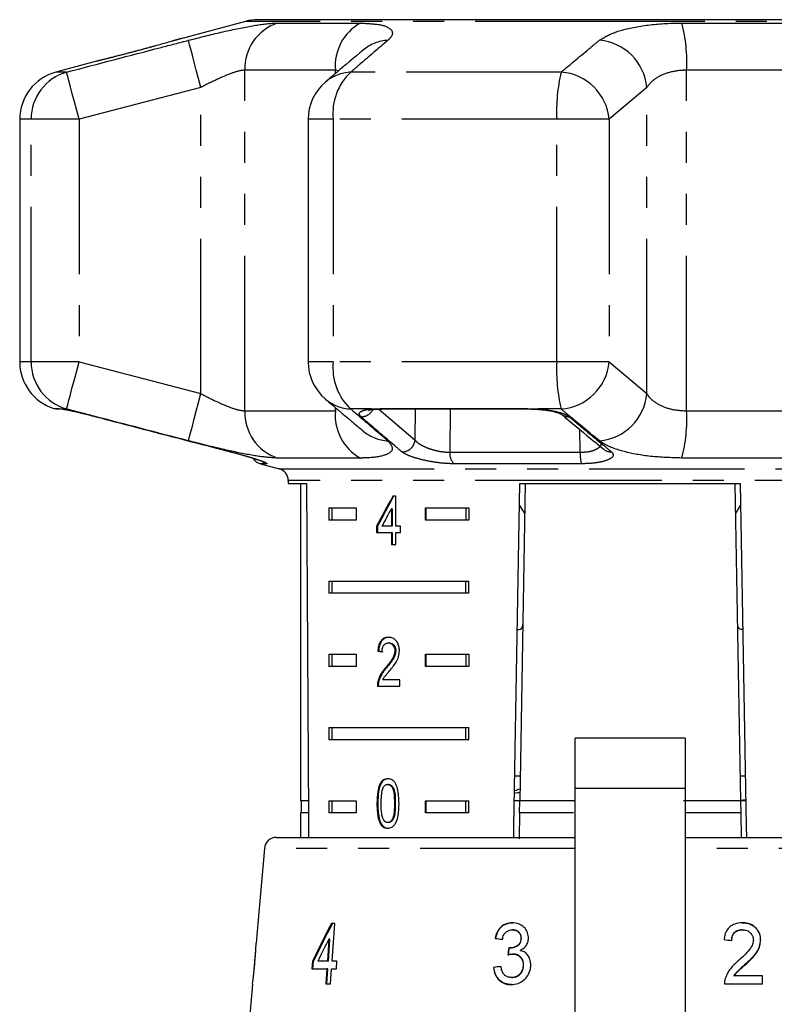
# Model space of a CAD drawing. Extents: x 2 to 418, y 19 to 271.
# Drawn here: x 209 to 240, y 229 to 270 of the extents above; entities that cross this region are included whole.
import ezdxf

# ---------------------------------------------------------------- set-up
doc = ezdxf.new("R2010")
doc.units = 0
doc.linetypes.add('PHANTOM', pattern=[12.7, 6.35, -1.27, 1.27, -1.27, 1.27, -1.27])
doc.layers.get('0').update_dxf_attribs({"linetype": 'CONTINUOUS'})

msp = doc.modelspace()

# ---------------------------------------------------------------- linework, layer by layer
at = {"color": 7, "linetype": 'CONTINUOUS'}
for p, q in [((218.745, 269.716), (216.098, 269.006)), ((234.499, 269.784), (219.263, 269.784)), ((249.736, 269.784), (234.499, 269.784)), ((212.64, 268.08), (210.982, 267.636)), ((209.499, 265.704), (209.499, 255.766)), ((221.314, 265.704), (221.314, 255.766)), ((211.05, 253.835), (211.165, 253.835)), ((223.947, 253.813), (224.097, 253.827)), ((224.322, 253.835), (230.316, 253.835)), ((230.65, 253.82), (230.721, 253.816)), ((219.359, 251.589), (220.129, 251.383)), ((220.499, 250.9), (220.499, 250.784)), ((220.499, 250.784), (221.246, 250.784)), ((220.999, 250.784), (220.999, 237.784)), ((230.206, 250.784), (229.979, 237.784)), ((229.988, 250.784), (239.011, 250.784)), ((238.793, 250.784), (239.02, 237.784)), ((224.909, 250.258), (224.779, 250.258)), ((224.909, 249.027), (224.909, 250.258)), ((222.157, 249.784), (223.287, 249.784)), ((222.157, 249.784), (222.157, 249.284)), ((222.282, 249.784), (222.282, 249.284)), ((223.287, 249.784), (223.287, 249.284)), ((224.724, 249.748), (224.724, 249.027)), ((224.76, 249.748), (224.724, 249.748)), ((224.76, 249.748), (224.76, 249.027)), ((226.116, 249.784), (227.891, 249.784)), ((226.116, 249.284), (226.116, 249.784)), ((226.151, 249.284), (226.151, 249.784)), ((227.767, 249.784), (227.767, 249.284)), ((227.891, 249.784), (227.891, 249.284)), ((229.973, 249.886), (230.184, 249.54)), ((238.815, 249.539), (239.026, 249.886)), ((223.287, 249.284), (222.157, 249.284)), ((224.119, 249.027), (224.119, 248.771)), ((224.155, 249.027), (224.119, 249.027)), ((224.155, 249.027), (224.155, 248.771)), ((224.724, 249.027), (224.334, 249.027)), ((224.76, 249.027), (224.724, 249.027)), ((225.098, 249.027), (224.909, 249.027)), ((225.098, 248.771), (225.098, 249.027)), ((227.891, 249.284), (226.116, 249.284)), ((224.119, 248.771), (224.724, 248.771)), ((224.724, 248.771), (224.724, 248.284)), ((224.76, 248.771), (224.724, 248.771)), ((224.76, 248.771), (224.76, 248.284)), ((224.909, 248.284), (224.909, 248.771)), ((224.909, 248.771), (225.098, 248.771)), ((224.724, 248.284), (224.909, 248.284)), ((222.157, 246.784), (227.891, 246.784)), ((222.157, 246.784), (222.157, 246.284)), ((222.282, 246.784), (222.282, 246.284)), ((227.767, 246.284), (227.767, 246.784)), ((227.891, 246.284), (227.891, 246.784)), ((227.891, 246.284), (222.157, 246.284)), ((224.639, 244.249), (224.604, 244.249)), ((222.157, 243.784), (223.287, 243.784)), ((222.157, 243.784), (222.157, 243.284)), ((222.282, 243.784), (222.282, 243.284)), ((223.287, 243.784), (223.287, 243.284)), ((224.2, 243.916), (224.165, 243.916)), ((224.901, 243.925), (224.865, 243.925)), ((226.116, 243.784), (227.891, 243.784)), ((226.116, 243.284), (226.116, 243.784)), ((226.151, 243.284), (226.151, 243.784)), ((227.767, 243.784), (227.767, 243.284)), ((227.891, 243.784), (227.891, 243.284)), ((223.287, 243.284), (222.157, 243.284)), ((227.891, 243.284), (226.116, 243.284)), ((224.518, 243.228), (224.482, 243.228)), ((224.148, 242.48), (225.072, 242.48)), ((224.201, 242.658), (224.166, 242.658)), ((225.072, 242.736), (224.372, 242.736)), ((225.072, 242.48), (225.072, 242.736)), ((222.157, 240.784), (227.891, 240.784)), ((222.157, 240.784), (222.157, 240.284)), ((222.282, 240.784), (222.282, 240.284)), ((227.767, 240.284), (227.767, 240.784)), ((227.891, 240.284), (227.891, 240.784)), ((227.891, 240.284), (222.157, 240.284)), ((236.749, 240.352), (232.249, 240.352)), ((232.249, 238.302), (232.249, 240.352)), ((236.749, 240.352), (236.749, 238.302)), ((224.607, 238.455), (224.571, 238.455)), ((229.996, 238.784), (229.779, 238.784)), ((239.22, 238.784), (239.003, 238.784)), ((232.249, 228.107), (232.249, 238.302)), ((236.749, 238.302), (236.749, 228.107)), ((221.326, 237.784), (220.999, 237.784)), ((221.024, 237.784), (221.024, 237.284)), ((222.157, 237.784), (223.287, 237.784)), ((222.157, 237.784), (222.157, 237.284)), ((222.282, 237.784), (222.282, 237.284)), ((223.287, 237.784), (223.287, 237.284)), ((224.167, 237.672), (224.131, 237.672)), ((226.116, 237.784), (227.891, 237.784)), ((226.116, 237.284), (226.116, 237.784)), ((226.151, 237.284), (226.151, 237.784)), ((227.767, 237.284), (227.767, 237.784)), ((227.891, 237.284), (227.891, 237.784)), ((229.979, 237.784), (229.761, 237.784)), ((229.97, 237.284), (229.979, 237.784)), ((232.249, 237.784), (229.979, 237.784)), ((239.02, 237.784), (236.682, 237.784)), ((239.02, 237.806), (239.237, 237.83)), ((239.238, 237.784), (239.02, 237.784)), ((239.02, 237.784), (239.029, 237.284)), ((220.999, 237.284), (220.999, 236.284)), ((221.329, 237.284), (220.999, 237.284)), ((223.287, 237.284), (222.157, 237.284)), ((227.891, 237.284), (226.116, 237.284)), ((229.97, 237.284), (229.952, 236.219)), ((232.183, 237.284), (229.97, 237.284)), ((239.029, 237.284), (236.749, 237.284)), ((239.029, 237.284), (239.046, 236.284)), ((224.299, 236.853), (224.263, 236.853)), ((224.609, 236.891), (224.573, 236.891)), ((220.02, 236.284), (232.249, 236.284)), ((236.749, 236.284), (246.19, 236.284)), ((219.522, 235.827), (219.253, 232.752)), ((219.225, 232.431), (219.183, 231.95)), ((219.225, 232.431), (219.236, 232.431)), ((219.236, 232.431), (219.264, 232.752)), ((219.264, 232.752), (219.253, 232.752)), ((222.404, 232.752), (222.269, 232.752)), ((222.295, 231.213), (222.404, 232.752)), ((229.693, 232.495), (229.678, 232.495)), ((239.088, 232.495), (239.104, 232.495)), ((222.166, 232.114), (222.102, 231.213)), ((222.143, 231.213), (222.207, 232.114)), ((222.207, 232.114), (222.166, 232.114)), ((228.986, 232.143), (228.97, 232.143)), ((230.046, 232.138), (230.03, 232.138)), ((239.833, 232.094), (239.849, 232.094)), ((219.156, 231.643), (219.06, 230.55)), ((229.589, 231.755), (229.574, 231.755)), ((221.489, 231.213), (221.466, 230.893)), ((221.529, 231.213), (221.489, 231.213)), ((221.507, 230.893), (221.529, 231.213)), ((222.102, 231.213), (221.704, 231.213)), ((222.143, 231.213), (222.102, 231.213)), ((222.493, 231.213), (222.295, 231.213)), ((222.47, 230.893), (222.493, 231.213)), ((229.704, 231.504), (229.689, 231.504)), ((221.466, 230.893), (222.08, 230.893)), ((222.08, 230.893), (222.036, 230.284)), ((222.077, 230.284), (222.12, 230.893)), ((222.12, 230.893), (222.08, 230.893)), ((222.229, 230.284), (222.272, 230.893)), ((222.272, 230.893), (222.47, 230.893)), ((228.924, 230.957), (228.908, 230.957)), ((230.139, 231.039), (230.123, 231.039)), ((239.205, 231.068), (239.221, 231.068)), ((229.655, 230.54), (229.639, 230.54)), ((238.742, 230.604), (238.757, 230.604)), ((239.919, 230.604), (238.757, 230.604)), ((239.903, 230.604), (239.912, 230.284)), ((239.927, 230.284), (239.919, 230.604)), ((219.036, 230.269), (218.862, 228.284)), ((222.036, 230.284), (222.229, 230.284)), ((238.368, 230.284), (239.927, 230.284))]:
    msp.add_line(p, q, dxfattribs=at)
at = {"color": 8, "linetype": 'PHANTOM'}
for p, q in [((234.499, 269.716), (218.745, 269.716)), ((220.055, 269.645), (223.452, 269.645)), ((250.254, 269.716), (234.499, 269.716)), ((236.62, 269.645), (242.116, 269.645)), ((211.422, 267.636), (210.982, 267.636)), ((222.429, 267.713), (218.718, 267.713)), ((218.718, 253.756), (218.718, 267.713)), ((222.562, 267.689), (222.429, 267.713)), ((222.429, 267.576), (222.429, 267.713)), ((231.674, 267.636), (223.062, 267.636)), ((236.816, 253.756), (236.816, 267.713)), ((242.821, 267.713), (236.816, 267.713)), ((216.915, 267.008), (211.93, 265.704)), ((216.915, 254.462), (216.915, 267.008)), ((235.179, 267.008), (233.639, 265.704)), ((235.179, 254.462), (235.179, 267.008)), ((209.967, 265.704), (209.499, 265.704)), ((211.93, 265.704), (209.967, 265.704)), ((209.967, 255.766), (209.967, 265.704)), ((211.93, 265.704), (211.93, 255.766)), ((222.341, 265.704), (221.314, 265.704)), ((222.341, 265.704), (222.341, 255.766)), ((231.496, 265.704), (222.341, 265.704)), ((231.496, 255.766), (231.496, 265.704)), ((233.639, 265.704), (231.496, 265.704)), ((233.639, 265.704), (233.639, 255.766)), ((209.967, 255.766), (209.499, 255.766)), ((211.93, 255.766), (209.967, 255.766)), ((211.93, 255.766), (216.915, 254.462)), ((222.341, 255.766), (221.314, 255.766)), ((231.496, 255.766), (222.341, 255.766)), ((233.639, 255.766), (231.496, 255.766)), ((233.639, 255.766), (235.179, 254.462)), ((210.9, 253.858), (211.114, 253.858)), ((211.114, 253.858), (211.259, 253.834)), ((211.422, 253.834), (211.259, 253.834)), ((218.718, 253.756), (222.429, 253.756)), ((222.429, 253.756), (222.429, 253.894)), ((223.897, 253.834), (223.062, 253.834)), ((223.897, 253.834), (224.257, 253.858)), ((224.206, 253.829), (225.693, 252.558)), ((224.257, 253.858), (230.289, 253.858)), ((225.693, 252.558), (225.706, 253.835)), ((227.131, 253.835), (227.115, 252.064)), ((230.289, 253.858), (230.739, 253.834)), ((231.674, 253.834), (230.739, 253.834)), ((236.816, 253.756), (242.821, 253.756)), ((232.456, 252.064), (232.436, 252.999)), ((223.452, 251.824), (220.055, 251.824)), ((227.115, 252.064), (232.456, 252.064)), ((242.116, 251.824), (236.62, 251.824)), ((219.609, 251.589), (219.359, 251.589)), ((220.129, 251.383), (248.87, 251.383)), ((232.505, 251.589), (227.291, 251.589)), ((234.499, 250.9), (220.499, 250.9)), ((248.499, 250.9), (234.499, 250.9)), ((232.249, 238.302), (236.749, 238.302)), ((224.883, 237.673), (224.848, 237.673)), ((232.249, 235.827), (219.522, 235.827)), ((249.477, 235.827), (236.749, 235.827))]:
    msp.add_line(p, q, dxfattribs=at)
at = {"color": 8, "linetype": 'PHANTOM', "flags": 128}
for points in [[(216.915, 267.008), (216.821, 267.37), (216.73, 267.72), (216.646, 268.045), (216.571, 268.332), (216.508, 268.573), (216.46, 268.759), (216.428, 268.882), (216.413, 268.939)], [(211.93, 265.704), (211.834, 266.069), (211.741, 266.422), (211.655, 266.748), (211.579, 267.037), (211.516, 267.278), (211.468, 267.462), (211.436, 267.583), (211.422, 267.636)], [(211.422, 253.834), (211.436, 253.887), (211.468, 254.008), (211.516, 254.192), (211.579, 254.433), (211.655, 254.722), (211.741, 255.048), (211.834, 255.4), (211.93, 255.766)], [(216.413, 252.53), (216.428, 252.587), (216.46, 252.711), (216.508, 252.896), (216.571, 253.137), (216.646, 253.425), (216.73, 253.75), (216.821, 254.099), (216.915, 254.462)], [(211.114, 253.858), (211.227, 253.836), (211.267, 253.835)], [(223.897, 253.834), (223.973, 253.819), (224.007, 253.82)], [(224.257, 253.858), (224.306, 253.836), (224.322, 253.835)], [(230.289, 253.858), (230.309, 253.836), (230.317, 253.835)], [(219.476, 251.648), (219.534, 251.617), (219.609, 251.589)]]:
    msp.add_lwpolyline(points, dxfattribs=at)
at = {"color": 7, "linetype": 'CONTINUOUS', "flags": 128}
for points in [[(230.739, 253.834), (230.725, 253.819), (230.721, 253.819)], [(229.735, 236.258), (229.743, 236.737), (229.988, 250.784)], [(239.011, 250.784), (239.256, 236.737), (239.264, 236.284)]]:
    msp.add_lwpolyline(points, dxfattribs=at)
at = {"color": 8, "linetype": 'PHANTOM'}
for centre, radius, start, end in [((220.693, 267.775), 1.976, 108.8442, 181.7931), ((224.438, 267.887), 2.016, 119.2825, 184.938), ((230.411, 268.038), 6.413, 357.0937, 14.5084), ((224.68, 267.208), 1.735, 93.3425, 129.9956), ((233.069, 266.828), 2.118, 4.8547, 85.298), ((211.961, 265.716), 1.994, 105.6902, 180.3525), ((223.138, 265.901), 1.736, 92.5244, 130.2156), ((224.613, 265.956), 2.286, 132.7232, 186.3472), ((238.526, 266.03), 7.037, 166.8102, 182.657), ((231.528, 265.522), 2.118, 4.9163, 86.0379), ((211.961, 255.754), 1.994, 179.6475, 254.3098), ((224.613, 255.513), 2.286, 173.6528, 227.2768), ((238.526, 255.44), 7.037, 177.343, 193.1898), ((231.528, 255.947), 2.118, 273.962, 355.0839), ((223.138, 255.568), 1.736, 229.7844, 267.4756), ((233.069, 254.641), 2.118, 274.7018, 355.1456), ((220.693, 253.694), 1.976, 178.2067, 251.1562), ((224.438, 253.583), 2.016, 175.0618, 240.7179), ((223.493, 254.039), 0.521, 268.0439, 334.2752), ((230.411, 253.431), 6.413, 345.4915, 2.9064), ((231.972, 253.954), 0.437, 229.4278, 273.6384), ((224.68, 254.262), 1.735, 230.0976, 266.6558), ((225.17, 252.608), 0.525, 267.3992, 354.4779), ((233.698, 252.52), 0.438, 230.4977, 274.6252), ((227.683, 252.005), 0.571, 174.1201, 226.6862), ((234.039, 251.987), 1.585, 177.2243, 194.5285)]:
    msp.add_arc(centre, radius, start, end, dxfattribs=at)
at = {"color": 7, "linetype": 'CONTINUOUS'}
for centre, radius, start, end in [((219.263, 267.784), 2, 90, 105), ((211.499, 265.704), 2, 105, 180), ((223.314, 265.704), 2, 130.3938, 180), ((211.499, 255.766), 2, 180, 252.5684), ((223.314, 255.766), 2, 180, 229.6062), ((211.05, 254.335), 0.5, 252.5684, 270), ((219.488, 252.072), 0.5, 211.9407, 255), ((219.999, 250.9), 0.5, 0, 75), ((220.02, 235.784), 0.5, 90, 175)]:
    msp.add_arc(centre, radius, start, end, dxfattribs=at)
for centre, major_axis, ratio, start_param, end_param in [((234.499, 509.234), (0, 802.059), 0.017455, 1.898883, 1.918044), ((234.499, 249.932), (12.168, 17.513), 0.395346, 1.820899, 1.888687), ((234.499, 249.932), (12.125, 17.451), 0.395346, 1.820835, 1.888865), ((234.499, 249.521), (12.168, 17.513), 0.39535, 1.826408, 1.866075), ((234.499, 243.853), (14, -0.995), 0.070357, 3.887007, 3.905334), ((234.499, 243.853), (13.95, -0.991), 0.070357, 3.886846, 3.905238), ((233.471, 230.191), (12.339, 19.172), 0.481089, 1.743116, 1.820097), ((233.475, 230.199), (12.298, 19.109), 0.481089, 1.743069, 1.820303), ((233.468, 229.671), (12.375, 19.228), 0.481095, 1.749424, 1.794383), ((234.627, 232.049), (15.308, -1.456), 0.030885, 4.336853, 4.357818), ((234.626, 232.049), (15.258, -1.451), 0.030885, 4.336679, 4.357713), ((234.627, 231.978), (15.314, -1.459), 0.030361, 1.307078, 1.328039), ((208.089, -9.064), (34.608, 317.696), 0.02279, 0.713002, 0.714393), ((208.176, -8.262), (34.493, 316.646), 0.02279, 0.71303, 0.714425), ((234.371, 231.027), (15.397, 1.464), 0.030885, 1.909758, 1.930587), ((234.372, 231.027), (15.347, 1.46), 0.030885, 1.909868, 1.930766)]:
    msp.add_ellipse(centre, major_axis=major_axis, ratio=ratio, start_param=start_param, end_param=end_param, dxfattribs=at)
at = {"color": 8, "linetype": 'PHANTOM'}
for points, knots in [([(216.413, 268.939), (216.869, 269.055), (217.787, 269.287), (219.004, 269.54), (219.719, 269.638), (219.994, 269.644), (220.055, 269.645)], [0, 0, 0, 0, 0.303776, 0.611412, 0.912925, 1, 1, 1, 1]), ([(223.452, 269.645), (223.748, 269.631), (224.337, 269.604), (224.763, 269.394), (224.795, 269.155), (224.631, 268.992), (224.579, 268.939)], [0, 0, 0, 0, 0.288696, 0.574271, 0.863721, 1, 1, 1, 1]), ([(233.242, 268.939), (233.43, 269.055), (233.809, 269.287), (234.892, 269.54), (235.896, 269.638), (236.488, 269.644), (236.62, 269.645)], [0, 0, 0, 0, 0.303776, 0.611412, 0.912925, 1, 1, 1, 1]), ([(211.422, 267.636), (212.712, 267.974), (214.375, 268.41), (216.039, 268.842), (216.413, 268.939)], [0, 0, 0, 0, 0.77538, 1, 1, 1, 1]), ([(214.956, 268.681), (214.791, 268.637), (214.43, 268.538), (213.846, 268.384), (213.293, 268.242), (212.88, 268.139), (212.645, 268.081), (212.642, 268.08), (212.64, 268.079)], [0, 0, 0, 0, 0.1540973, 0.3386635, 0.5231611, 0.704042, 0.8796782, 1, 1, 1, 1]), ([(216.098, 269.006), (216.099, 269.006), (216.102, 269.007), (215.966, 268.967), (215.795, 268.918), (215.747, 268.904)], [0, 0, 0, 0, 0.308153, 0.804356, 1, 1, 1, 1]), ([(224.579, 268.939), (224.187, 268.604), (223.683, 268.17), (223.176, 267.734), (223.062, 267.636)], [0, 0, 0, 0, 0.775381, 1, 1, 1, 1]), ([(231.674, 267.636), (232.078, 267.974), (232.6, 268.41), (233.124, 268.842), (233.242, 268.939)], [0, 0, 0, 0, 0.77538, 1, 1, 1, 1]), ([(218.718, 267.713), (218.689, 267.712), (218.554, 267.706), (218.191, 267.604), (217.585, 267.347), (217.141, 267.122), (216.915, 267.008)], [0, 0, 0, 0, 0.082328, 0.371654, 0.681064, 1, 1, 1, 1]), ([(236.816, 267.713), (236.752, 267.712), (236.463, 267.706), (235.965, 267.604), (235.448, 267.347), (235.27, 267.122), (235.179, 267.008)], [0, 0, 0, 0, 0.082328, 0.371654, 0.681064, 1, 1, 1, 1]), ([(216.915, 254.462), (217.016, 254.41), (217.328, 254.25), (217.832, 254.013), (218.375, 253.8), (218.605, 253.771), (218.718, 253.756)], [0, 0, 0, 0, 0.14425, 0.443471, 0.725512, 1, 1, 1, 1]), ([(235.179, 254.462), (235.215, 254.41), (235.325, 254.25), (235.641, 254.013), (236.171, 253.8), (236.603, 253.771), (236.816, 253.756)], [0, 0, 0, 0, 0.144251, 0.443471, 0.725512, 1, 1, 1, 1]), ([(216.413, 252.53), (215.123, 252.866), (213.459, 253.299), (211.795, 253.736), (211.422, 253.834)], [0, 0, 0, 0, 0.775381, 1, 1, 1, 1]), ([(223.062, 253.834), (223.455, 253.496), (223.962, 253.059), (224.465, 252.627), (224.579, 252.53)], [0, 0, 0, 0, 0.77538, 1, 1, 1, 1]), ([(223.476, 253.518), (223.44, 253.562), (223.369, 253.65), (223.488, 253.755), (223.698, 253.812), (223.859, 253.83), (223.897, 253.834)], [0, 0, 0, 0, 0.3042351, 0.6091383, 0.9093205, 1, 1, 1, 1]), ([(230.739, 253.834), (230.756, 253.833), (230.937, 253.819), (231.275, 253.776), (231.679, 253.682), (231.904, 253.589), (231.98, 253.532), (231.999, 253.518)], [0, 0, 0, 0, 0.030014, 0.316336, 0.605894, 0.902419, 1, 1, 1, 1]), ([(233.242, 252.53), (232.836, 252.866), (232.312, 253.299), (231.791, 253.736), (231.674, 253.834)], [0, 0, 0, 0, 0.775381, 1, 1, 1, 1]), ([(225.146, 252.083), (225.048, 252.167), (224.56, 252.583), (224.003, 253.062), (223.543, 253.459), (223.476, 253.518)], [0, 0, 0, 0, 0.175658, 0.878294, 1, 1, 1, 1]), ([(231.999, 253.518), (232.101, 253.433), (232.608, 253.011), (233.186, 252.532), (233.663, 252.141), (233.734, 252.083)], [0, 0, 0, 0, 0.175659, 0.878294, 1, 1, 1, 1]), ([(225.693, 252.558), (225.705, 252.543), (225.755, 252.483), (225.903, 252.375), (226.169, 252.246), (226.481, 252.144), (226.813, 252.074), (227.015, 252.067), (227.115, 252.064)], [0, 0, 0, 0, 0.062865, 0.266104, 0.460514, 0.644738, 0.823126, 1, 1, 1, 1]), ([(220.055, 251.824), (219.825, 251.838), (219.368, 251.866), (218.282, 252.075), (217.253, 252.315), (216.617, 252.478), (216.413, 252.53)], [0, 0, 0, 0, 0.288696, 0.574271, 0.863721, 1, 1, 1, 1]), ([(224.579, 252.53), (224.673, 252.415), (224.861, 252.183), (224.531, 251.929), (223.968, 251.832), (223.546, 251.826), (223.452, 251.824)], [0, 0, 0, 0, 0.303776, 0.611412, 0.912925, 1, 1, 1, 1]), ([(232.456, 252.064), (232.572, 252.068), (232.802, 252.077), (233.083, 252.158), (233.258, 252.274), (233.333, 252.372), (233.312, 252.424), (233.31, 252.429)], [0, 0, 0, 0, 0.237312, 0.472882, 0.72103, 0.974954, 1, 1, 1, 1]), ([(236.62, 251.824), (236.182, 251.838), (235.31, 251.866), (234.213, 252.075), (233.545, 252.315), (233.316, 252.478), (233.242, 252.53)], [0, 0, 0, 0, 0.288696, 0.574271, 0.863721, 1, 1, 1, 1]), ([(218.126, 252.083), (218.302, 252.037), (218.654, 251.944), (219.119, 251.804), (219.459, 251.688), (219.651, 251.606), (219.623, 251.595), (219.609, 251.589)], [0, 0, 0, 0, 0.202624, 0.405374, 0.60654, 0.801261, 1, 1, 1, 1]), ([(227.291, 251.589), (227.14, 251.594), (226.837, 251.603), (226.338, 251.673), (225.867, 251.776), (225.463, 251.904), (225.239, 252.011), (225.164, 252.07), (225.146, 252.083)], [0, 0, 0, 0, 0.182225, 0.36396, 0.548311, 0.739808, 0.938492, 1, 1, 1, 1]), ([(233.734, 252.083), (233.772, 252.037), (233.849, 251.944), (233.73, 251.804), (233.448, 251.688), (233.025, 251.606), (232.68, 251.595), (232.505, 251.589)], [0, 0, 0, 0, 0.202624, 0.405374, 0.60654, 0.801261, 1, 1, 1, 1])]:
    msp.add_open_spline(points, degree=3, knots=knots, dxfattribs=at)
at = {"color": 7, "linetype": 'CONTINUOUS'}
for points, knots in [([(215, 268.694), (214.969, 268.685), (214.792, 268.636), (214.421, 268.536), (213.931, 268.407), (213.495, 268.294), (213.275, 268.238), (213.179, 268.214)], [0, 0, 0, 0, 0.052845, 0.302938, 0.554734, 0.807085, 1, 1, 1, 1]), ([(215.747, 268.904), (215.679, 268.884), (215.494, 268.831), (215.19, 268.746), (214.983, 268.689), (214.956, 268.681)], [0, 0, 0, 0, 0.338895, 0.911569, 1, 1, 1, 1]), ([(216.109, 269.009), (216.105, 269.008), (216.094, 269.005), (215.99, 268.974), (215.822, 268.926), (215.747, 268.904)], [0, 0, 0, 0, 0.223329, 0.651363, 1, 1, 1, 1]), ([(223.566, 268.536), (223.204, 268.232), (222.687, 267.799), (222.173, 267.357), (222.019, 267.225)], [0, 0, 0, 0, 0.700061, 1, 1, 1, 1]), ([(213.179, 268.214), (213.15, 268.207), (212.99, 268.166), (212.797, 268.118), (212.649, 268.082), (212.635, 268.078), (212.63, 268.077)], [0, 0, 0, 0, 0.081101, 0.433449, 0.781063, 1, 1, 1, 1]), ([(222.018, 254.243), (222.378, 253.936), (222.892, 253.497), (223.413, 253.063), (223.569, 252.933)], [0, 0, 0, 0, 0.700224, 1, 1, 1, 1]), ([(211.229, 253.836), (211.229, 253.836), (211.225, 253.837), (211.246, 253.834), (211.284, 253.827), (211.305, 253.824)], [0, 0, 0, 0, 0.058748, 0.4765289, 1, 1, 1, 1]), ([(211.259, 253.834), (211.266, 253.833), (211.344, 253.819), (211.553, 253.776), (211.965, 253.682), (212.342, 253.589), (212.562, 253.532), (212.617, 253.518)], [0, 0, 0, 0, 0.0300136, 0.3163356, 0.6058938, 0.9024191, 1, 1, 1, 1]), ([(223.787, 253.78), (223.786, 253.78), (223.777, 253.775), (223.819, 253.792), (223.889, 253.807), (223.979, 253.815), (224.013, 253.818)], [0, 0, 0, 0, 0.01905, 0.34277, 0.751647, 1, 1, 1, 1]), ([(224.097, 253.827), (224.097, 253.827), (224.161, 253.833), (224.246, 253.832), (224.329, 253.831)], [0, 0, 0, 0, 0.015165, 1, 1, 1, 1]), ([(230.234, 253.834), (230.303, 253.835), (230.44, 253.836), (230.58, 253.825), (230.65, 253.82)], [0, 0, 0, 0, 0.501164, 1, 1, 1, 1]), ([(230.744, 253.813), (230.808, 253.809), (231.011, 253.795), (231.302, 253.745), (231.552, 253.681), (231.682, 253.624), (231.689, 253.619), (231.692, 253.617)], [0, 0, 0, 0, 0.1328307, 0.4169885, 0.6667124, 0.8742139, 1, 1, 1, 1]), ([(212.617, 253.518), (212.94, 253.433), (214.552, 253.011), (216.388, 252.532), (217.903, 252.141), (218.126, 252.083)], [0, 0, 0, 0, 0.1756585, 0.878294, 1, 1, 1, 1]), ([(231.693, 253.618), (232.092, 253.282), (232.667, 252.798), (233.246, 252.329), (233.423, 252.186)], [0, 0, 0, 0, 0.694458, 1, 1, 1, 1]), ([(218.126, 252.082), (218.254, 252.048), (218.534, 251.975), (218.928, 251.86), (219.251, 251.757), (219.422, 251.696), (219.494, 251.664), (219.489, 251.667), (219.487, 251.667)], [0, 0, 0, 0, 0.198225, 0.430925, 0.662024, 0.852481, 0.95954, 1, 1, 1, 1]), ([(229.884, 244.801), (229.906, 244.802), (230.04, 244.808), (230.092, 244.872), (230.102, 244.978), (230.105, 245.004)], [0, 0, 0, 0, 0.127439, 0.788115, 1, 1, 1, 1]), ([(238.894, 245.004), (238.904, 244.937), (238.92, 244.828), (239.06, 244.812), (239.115, 244.805)], [0, 0, 0, 0, 0.607276, 1, 1, 1, 1]), ([(224.608, 244.48), (224.545, 244.474), (224.438, 244.463), (224.306, 244.362), (224.217, 244.216), (224.177, 244.056), (224.168, 243.951), (224.165, 243.916)], [0, 0, 0, 0, 0.281403, 0.473933, 0.667238, 0.887598, 1, 1, 1, 1]), ([(224.643, 244.48), (224.58, 244.474), (224.473, 244.463), (224.341, 244.362), (224.252, 244.216), (224.212, 244.056), (224.203, 243.951), (224.2, 243.916)], [0, 0, 0, 0, 0.281404, 0.473938, 0.667238, 0.887598, 1, 1, 1, 1]), ([(225.053, 243.928), (225.049, 243.991), (225.042, 244.119), (224.969, 244.28), (224.868, 244.4), (224.743, 244.469), (224.654, 244.476), (224.608, 244.48)], [0, 0, 0, 0, 0.204231, 0.410376, 0.594468, 0.792243, 1, 1, 1, 1]), ([(224.34, 243.89), (224.342, 243.938), (224.347, 244.022), (224.389, 244.128), (224.446, 244.198), (224.52, 244.243), (224.575, 244.247), (224.604, 244.249)], [0, 0, 0, 0, 0.243069, 0.424351, 0.605606, 0.791327, 1, 1, 1, 1]), ([(224.604, 244.249), (224.642, 244.245), (224.707, 244.238), (224.788, 244.169), (224.842, 244.081), (224.864, 243.992), (224.865, 243.94), (224.865, 243.925)], [0, 0, 0, 0, 0.28992, 0.501316, 0.712323, 0.918102, 1, 1, 1, 1]), ([(224.639, 244.249), (224.677, 244.245), (224.742, 244.238), (224.824, 244.169), (224.878, 244.081), (224.899, 243.992), (224.9, 243.94), (224.901, 243.925)], [0, 0, 0, 0, 0.28992, 0.501316, 0.712323, 0.918102, 1, 1, 1, 1]), ([(224.865, 243.925), (224.86, 243.875), (224.848, 243.756), (224.757, 243.581), (224.629, 243.406), (224.531, 243.287), (224.482, 243.228)], [0, 0, 0, 0, 0.166509, 0.39404, 0.695683, 1, 1, 1, 1]), ([(224.901, 243.925), (224.896, 243.875), (224.884, 243.756), (224.792, 243.581), (224.664, 243.406), (224.567, 243.287), (224.518, 243.228)], [0, 0, 0, 0, 0.166509, 0.39404, 0.695682, 1, 1, 1, 1]), ([(224.651, 243.107), (224.697, 243.163), (224.79, 243.275), (224.921, 243.457), (225.03, 243.674), (225.046, 243.844), (225.053, 243.928)], [0, 0, 0, 0, 0.25128, 0.502974, 0.756184, 1, 1, 1, 1]), ([(224.482, 243.228), (224.449, 243.188), (224.382, 243.11), (224.258, 242.938), (224.203, 242.769), (224.166, 242.658)], [0, 0, 0, 0, 0.25143, 0.503043, 1, 1, 1, 1]), ([(224.518, 243.228), (224.484, 243.188), (224.417, 243.11), (224.293, 242.938), (224.238, 242.769), (224.201, 242.658)], [0, 0, 0, 0, 0.251429, 0.503042, 1, 1, 1, 1]), ([(224.372, 242.736), (224.392, 242.772), (224.431, 242.845), (224.528, 242.963), (224.602, 243.049), (224.651, 243.107)], [0, 0, 0, 0, 0.251288, 0.502532, 1, 1, 1, 1]), ([(224.166, 242.658), (224.163, 242.643), (224.156, 242.614), (224.149, 242.555), (224.148, 242.51), (224.148, 242.48)], [0, 0, 0, 0, 0.25067, 0.501632, 1, 1, 1, 1]), ([(224.201, 242.658), (224.198, 242.643), (224.192, 242.614), (224.184, 242.555), (224.183, 242.51), (224.183, 242.48)], [0, 0, 0, 0, 0.25067, 0.501632, 1, 1, 1, 1]), ([(224.573, 238.686), (224.515, 238.679), (224.417, 238.668), (224.302, 238.559), (224.214, 238.397), (224.14, 238.097), (224.135, 237.838), (224.131, 237.672)], [0, 0, 0, 0, 0.181966, 0.305561, 0.42891, 0.634448, 1, 1, 1, 1]), ([(224.609, 238.686), (224.55, 238.679), (224.452, 238.668), (224.337, 238.559), (224.25, 238.397), (224.176, 238.097), (224.17, 237.838), (224.167, 237.672)], [0, 0, 0, 0, 0.181966, 0.305562, 0.428911, 0.634451, 1, 1, 1, 1]), ([(224.385, 238.318), (224.397, 238.338), (224.424, 238.386), (224.483, 238.438), (224.537, 238.454), (224.567, 238.455), (224.571, 238.455)], [0, 0, 0, 0, 0.24618, 0.601081, 0.936316, 1, 1, 1, 1]), ([(224.571, 238.455), (224.598, 238.452), (224.653, 238.445), (224.729, 238.378), (224.794, 238.265), (224.844, 238.022), (224.846, 237.818), (224.848, 237.673)], [0, 0, 0, 0, 0.117496, 0.2360024, 0.3740982, 0.5545187, 1, 1, 1, 1]), ([(225.036, 237.672), (225.028, 237.882), (225.017, 238.168), (224.91, 238.479), (224.81, 238.604), (224.698, 238.674), (224.616, 238.682), (224.573, 238.686)], [0, 0, 0, 0, 0.461005, 0.62706, 0.746204, 0.8648, 1, 1, 1, 1]), ([(224.607, 238.455), (224.634, 238.452), (224.688, 238.445), (224.764, 238.378), (224.829, 238.265), (224.879, 238.022), (224.882, 237.818), (224.883, 237.673)], [0, 0, 0, 0, 0.117495, 0.236001, 0.374097, 0.554518, 1, 1, 1, 1]), ([(224.306, 237.673), (224.306, 237.729), (224.307, 237.84), (224.32, 238.039), (224.34, 238.206), (224.379, 238.301), (224.385, 238.318)], [0, 0, 0, 0, 0.2513553, 0.5028809, 0.911274, 1, 1, 1, 1]), ([(229.985, 238.113), (229.953, 238.11), (229.86, 238.1), (229.804, 238.09), (229.767, 238.084)], [0, 0, 0, 0, 0.3389778, 1, 1, 1, 1]), ([(229.987, 238.254), (229.918, 238.234), (229.845, 238.213), (229.772, 238.193), (229.768, 238.192)], [0, 0, 0, 0, 0.953188, 1, 1, 1, 1]), ([(224.131, 237.672), (224.132, 237.601), (224.134, 237.457), (224.157, 237.202), (224.198, 236.992), (224.253, 236.875), (224.263, 236.853)], [0, 0, 0, 0, 0.251333, 0.50299, 0.907182, 1, 1, 1, 1]), ([(224.167, 237.672), (224.168, 237.601), (224.17, 237.457), (224.192, 237.202), (224.234, 236.992), (224.288, 236.875), (224.299, 236.853)], [0, 0, 0, 0, 0.2513329, 0.5029901, 0.9071817, 1, 1, 1, 1]), ([(224.573, 236.891), (224.546, 236.895), (224.493, 236.902), (224.421, 236.97), (224.356, 237.08), (224.31, 237.324), (224.307, 237.528), (224.306, 237.673)], [0, 0, 0, 0, 0.11594, 0.232811, 0.372313, 0.552073, 1, 1, 1, 1]), ([(224.848, 237.673), (224.847, 237.592), (224.845, 237.432), (224.826, 237.224), (224.783, 237.053), (224.714, 236.952), (224.64, 236.898), (224.594, 236.893), (224.573, 236.891)], [0, 0, 0, 0, 0.2517749, 0.4916842, 0.6460779, 0.8023548, 0.9076421, 1, 1, 1, 1]), ([(224.573, 236.66), (224.632, 236.667), (224.73, 236.679), (224.851, 236.784), (224.943, 236.943), (225.025, 237.243), (225.032, 237.503), (225.036, 237.672)], [0, 0, 0, 0, 0.1808193, 0.3036265, 0.4262619, 0.6268489, 1, 1, 1, 1]), ([(224.883, 237.673), (224.882, 237.592), (224.881, 237.432), (224.861, 237.224), (224.818, 237.053), (224.75, 236.952), (224.675, 236.898), (224.63, 236.893), (224.609, 236.891)], [0, 0, 0, 0, 0.251775, 0.491684, 0.646078, 0.802355, 0.907641, 1, 1, 1, 1]), ([(224.263, 236.853), (224.294, 236.809), (224.357, 236.719), (224.472, 236.667), (224.545, 236.662), (224.573, 236.66)], [0, 0, 0, 0, 0.37747, 0.757166, 1, 1, 1, 1]), ([(224.299, 236.853), (224.33, 236.809), (224.393, 236.719), (224.507, 236.667), (224.58, 236.662), (224.609, 236.66)], [0, 0, 0, 0, 0.377471, 0.757168, 1, 1, 1, 1]), ([(229.676, 232.784), (229.589, 232.776), (229.43, 232.763), (229.226, 232.641), (229.069, 232.457), (228.999, 232.277), (228.975, 232.165), (228.97, 232.143)], [0, 0, 0, 0, 0.257276, 0.46682, 0.676281, 0.936654, 1, 1, 1, 1]), ([(228.986, 232.143), (229.017, 232.255), (229.068, 232.441), (229.243, 232.643), (229.433, 232.752), (229.59, 232.782), (229.676, 232.784), (229.692, 232.784)], [0, 0, 0, 0, 0.323013, 0.534091, 0.745423, 0.953739, 1, 1, 1, 1]), ([(230.338, 232.148), (230.332, 232.223), (230.32, 232.372), (230.209, 232.564), (230.033, 232.706), (229.846, 232.776), (229.719, 232.782), (229.676, 232.784)], [0, 0, 0, 0, 0.210879, 0.42264, 0.621115, 0.870697, 1, 1, 1, 1]), ([(239.103, 232.784), (238.995, 232.776), (238.815, 232.763), (238.588, 232.637), (238.435, 232.455), (238.368, 232.254), (238.355, 232.123), (238.351, 232.079)], [0, 0, 0, 0, 0.281167, 0.473142, 0.66589, 0.886076, 1, 1, 1, 1]), ([(239.087, 232.784), (239.201, 232.775), (239.389, 232.76), (239.615, 232.612), (239.76, 232.43), (239.824, 232.244), (239.831, 232.13), (239.833, 232.094)], [0, 0, 0, 0, 0.304827, 0.504003, 0.703021, 0.905353, 1, 1, 1, 1]), ([(239.849, 232.094), (239.84, 232.173), (239.824, 232.333), (239.701, 232.535), (239.534, 232.685), (239.328, 232.771), (239.179, 232.78), (239.103, 232.784)], [0, 0, 0, 0, 0.20512, 0.412185, 0.596438, 0.793758, 1, 1, 1, 1]), ([(229.27, 232.111), (229.284, 232.171), (229.309, 232.272), (229.394, 232.392), (229.497, 232.464), (229.596, 232.492), (229.657, 232.495), (229.678, 232.495)], [0, 0, 0, 0, 0.290985, 0.492858, 0.695111, 0.894873, 1, 1, 1, 1]), ([(229.678, 232.495), (229.733, 232.49), (229.826, 232.481), (229.935, 232.403), (230.004, 232.309), (230.03, 232.214), (230.03, 232.156), (230.03, 232.138)], [0, 0, 0, 0, 0.297397, 0.499284, 0.700357, 0.907138, 1, 1, 1, 1]), ([(230.046, 232.138), (230.044, 232.18), (230.04, 232.266), (229.978, 232.373), (229.89, 232.451), (229.791, 232.49), (229.722, 232.494), (229.693, 232.495)], [0, 0, 0, 0, 0.218218, 0.43864, 0.625838, 0.842762, 1, 1, 1, 1]), ([(239.088, 232.495), (239.015, 232.489), (238.896, 232.479), (238.759, 232.384), (238.681, 232.273), (238.648, 232.155), (238.647, 232.079), (238.646, 232.047)], [0, 0, 0, 0, 0.309858, 0.500632, 0.691905, 0.866428, 1, 1, 1, 1]), ([(238.662, 232.047), (238.665, 232.106), (238.67, 232.211), (238.739, 232.343), (238.836, 232.431), (238.962, 232.487), (239.054, 232.493), (239.104, 232.495)], [0, 0, 0, 0, 0.242741, 0.424024, 0.605311, 0.790412, 1, 1, 1, 1]), ([(239.104, 232.495), (239.167, 232.49), (239.277, 232.482), (239.413, 232.395), (239.504, 232.285), (239.542, 232.175), (239.546, 232.109), (239.547, 232.091)], [0, 0, 0, 0, 0.289532, 0.500564, 0.711199, 0.917158, 1, 1, 1, 1]), ([(230.03, 232.138), (230.026, 232.09), (230.018, 232.006), (229.955, 231.902), (229.853, 231.82), (229.722, 231.764), (229.619, 231.758), (229.574, 231.755)], [0, 0, 0, 0, 0.210863, 0.366391, 0.521633, 0.792178, 1, 1, 1, 1]), ([(229.589, 231.755), (229.659, 231.762), (229.774, 231.774), (229.909, 231.846), (229.991, 231.928), (230.037, 232.027), (230.043, 232.099), (230.046, 232.138)], [0, 0, 0, 0, 0.318761, 0.532446, 0.681066, 0.829791, 1, 1, 1, 1]), ([(229.998, 231.653), (230.07, 231.695), (230.193, 231.767), (230.303, 231.942), (230.333, 232.068), (230.338, 232.137), (230.338, 232.148)], [0, 0, 0, 0, 0.399015, 0.672587, 0.946408, 1, 1, 1, 1]), ([(239.547, 232.091), (239.54, 232.028), (239.525, 231.878), (239.38, 231.66), (239.174, 231.442), (239.012, 231.293), (238.931, 231.219)], [0, 0, 0, 0, 0.167288, 0.396268, 0.696807, 1, 1, 1, 1]), ([(239.833, 232.094), (239.826, 231.996), (239.81, 231.8), (239.658, 231.532), (239.451, 231.295), (239.287, 231.144), (239.205, 231.068)], [0, 0, 0, 0, 0.228683, 0.457323, 0.726524, 1, 1, 1, 1]), ([(239.221, 231.068), (239.296, 231.138), (239.446, 231.277), (239.653, 231.505), (239.821, 231.775), (239.839, 231.988), (239.849, 232.094)], [0, 0, 0, 0, 0.250439, 0.501283, 0.753598, 1, 1, 1, 1]), ([(219.158, 231.662), (219.157, 231.656), (219.156, 231.646), (219.15, 231.549), (219.141, 231.435), (219.13, 231.289), (219.12, 231.181), (219.115, 231.122)], [0, 0, 0, 0, 0.288125, 0.450864, 0.613476, 0.789516, 1, 1, 1, 1]), ([(219.129, 231.141), (219.139, 231.266), (219.157, 231.479), (219.172, 231.731), (219.18, 231.89), (219.182, 231.947), (219.183, 231.95), (219.183, 231.951)], [0, 0, 0, 0, 0.305471, 0.517508, 0.729579, 0.932238, 1, 1, 1, 1]), ([(229.574, 231.755), (229.57, 231.755), (229.563, 231.755), (229.548, 231.756), (229.538, 231.757), (229.53, 231.758)], [0, 0, 0, 0, 0.250045, 0.50012, 1, 1, 1, 1]), ([(230.432, 231.036), (230.427, 231.125), (230.419, 231.28), (230.311, 231.472), (230.169, 231.598), (230.053, 231.635), (229.998, 231.653)], [0, 0, 0, 0, 0.3154639, 0.5491503, 0.7834455, 1, 1, 1, 1]), ([(229.491, 231.47), (229.507, 231.474), (229.54, 231.483), (229.605, 231.498), (229.655, 231.501), (229.689, 231.504)], [0, 0, 0, 0, 0.250553, 0.501206, 1, 1, 1, 1]), ([(229.689, 231.504), (229.745, 231.499), (229.849, 231.49), (229.979, 231.409), (230.072, 231.298), (230.12, 231.167), (230.122, 231.078), (230.123, 231.039)], [0, 0, 0, 0, 0.2411715, 0.438682, 0.6359699, 0.8411493, 1, 1, 1, 1]), ([(230.139, 231.039), (230.134, 231.108), (230.125, 231.237), (230.022, 231.385), (229.897, 231.473), (229.787, 231.502), (229.723, 231.503), (229.704, 231.504)], [0, 0, 0, 0, 0.279405, 0.520063, 0.726222, 0.920839, 1, 1, 1, 1]), ([(238.931, 231.219), (238.875, 231.17), (238.763, 231.071), (238.551, 230.856), (238.457, 230.646), (238.395, 230.506)], [0, 0, 0, 0, 0.251219, 0.502631, 1, 1, 1, 1]), ([(219.115, 231.122), (219.108, 231.036), (219.095, 230.893), (219.077, 230.713), (219.065, 230.599), (219.06, 230.547), (219.06, 230.542), (219.06, 230.54)], [0, 0, 0, 0, 0.296765, 0.492642, 0.68964, 0.866548, 1, 1, 1, 1]), ([(219.07, 230.555), (219.075, 230.598), (219.089, 230.724), (219.11, 230.928), (219.124, 231.085), (219.129, 231.141)], [0, 0, 0, 0, 0.250605, 0.729958, 1, 1, 1, 1]), ([(228.908, 230.957), (228.922, 230.86), (228.949, 230.666), (229.11, 230.437), (229.318, 230.296), (229.496, 230.255), (229.596, 230.252), (229.621, 230.252)], [0, 0, 0, 0, 0.252498, 0.507531, 0.726862, 0.932948, 1, 1, 1, 1]), ([(229.636, 230.252), (229.544, 230.26), (229.374, 230.274), (229.161, 230.407), (229.012, 230.593), (228.94, 230.788), (228.928, 230.914), (228.924, 230.957)], [0, 0, 0, 0, 0.250144, 0.46068, 0.670959, 0.887293, 1, 1, 1, 1]), ([(229.639, 230.54), (229.582, 230.545), (229.485, 230.553), (229.367, 230.624), (229.277, 230.738), (229.232, 230.868), (229.214, 230.961), (229.209, 230.989)], [0, 0, 0, 0, 0.251962, 0.424299, 0.596609, 0.878096, 1, 1, 1, 1]), ([(229.621, 230.252), (229.72, 230.26), (229.903, 230.276), (230.143, 230.418), (230.322, 230.617), (230.417, 230.838), (230.428, 230.984), (230.432, 231.036)], [0, 0, 0, 0, 0.245187, 0.449776, 0.653954, 0.876503, 1, 1, 1, 1]), ([(230.123, 231.039), (230.117, 230.976), (230.103, 230.85), (230.006, 230.692), (229.876, 230.587), (229.749, 230.545), (229.671, 230.542), (229.639, 230.54)], [0, 0, 0, 0, 0.237989, 0.478546, 0.686782, 0.875279, 1, 1, 1, 1]), ([(229.655, 230.54), (229.714, 230.545), (229.821, 230.553), (229.96, 230.635), (230.063, 230.751), (230.126, 230.892), (230.135, 230.992), (230.139, 231.039)], [0, 0, 0, 0, 0.233091, 0.424529, 0.615974, 0.821935, 1, 1, 1, 1]), ([(239.205, 231.068), (239.164, 231.032), (239.083, 230.959), (238.918, 230.816), (238.812, 230.689), (238.742, 230.604)], [0, 0, 0, 0, 0.250926, 0.501845, 1, 1, 1, 1]), ([(238.757, 230.604), (238.79, 230.65), (238.855, 230.74), (239.018, 230.887), (239.14, 230.996), (239.221, 231.068)], [0, 0, 0, 0, 0.251004, 0.501961, 1, 1, 1, 1]), ([(219.036, 230.269), (219.037, 230.274), (219.038, 230.288), (219.051, 230.398), (219.064, 230.507), (219.07, 230.555)], [0, 0, 0, 0, 0.294234, 0.690657, 1, 1, 1, 1]), ([(238.395, 230.506), (238.39, 230.488), (238.38, 230.452), (238.368, 230.378), (238.368, 230.322), (238.368, 230.284)], [0, 0, 0, 0, 0.249906, 0.500125, 1, 1, 1, 1])]:
    msp.add_open_spline(points, degree=3, knots=knots, dxfattribs=at)

doc.saveas('drawing.dxf')
